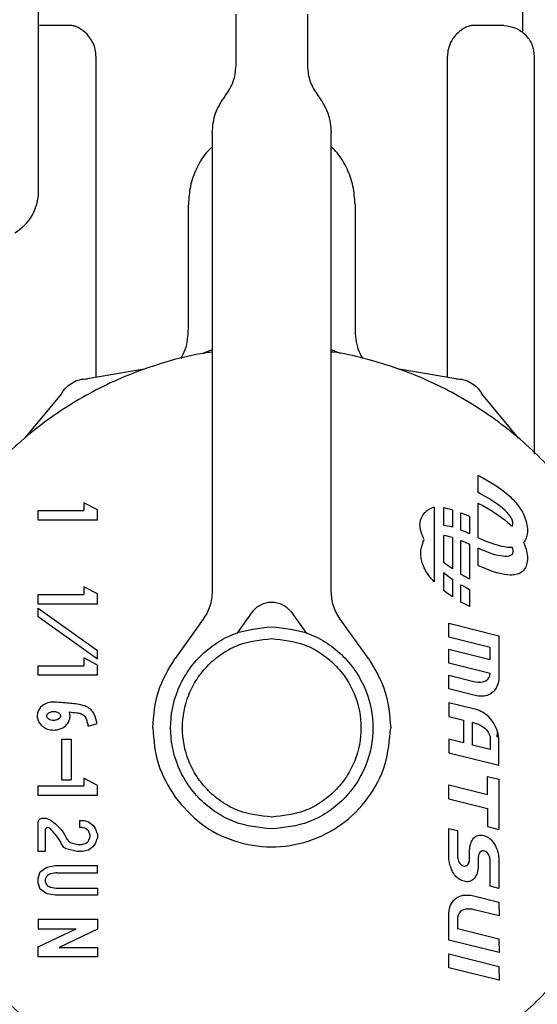
# Model space of a CAD drawing. Units: inches. Extents: x 0.4 to 16.6, y 0.2 to 10.8.
# Drawn here: x 10.3 to 10.3, y 5.6 to 5.7 of the extents above; entities that cross this region are included whole.
import ezdxf

# ---------------------------------------------------------------- set-up
doc = ezdxf.new("R2010")
doc.units = ezdxf.units.IN
doc.header["$MEASUREMENT"] = 0

msp = doc.modelspace()

# ---------------------------------------------------------------- linework, layer by layer
at = {"color": 7, "linetype": 'Continuous', "lineweight": 25}
for p, q in [((10.29258, 5.656673), (10.29258, 5.726419)), ((10.29258, 5.656673), (10.29258, 5.726419)), ((10.332639, 5.669941), (10.332639, 5.678678)), ((10.308919, 5.66709), (10.308919, 5.671365)), ((10.314824, 5.671365), (10.314824, 5.66709)), ((10.2951, 5.670424), (10.292656, 5.670403)), ((10.331087, 5.670403), (10.328643, 5.670424)), ((10.314824, 5.669472), (10.314824, 5.669471)), ((10.297329, 5.667884), (10.297329, 5.641313)), ((10.326413, 5.641311), (10.326413, 5.667884)), ((10.333623, 5.634942), (10.333623, 5.667844)), ((10.30695, 5.661522), (10.30695, 5.623597)), ((10.316793, 5.623597), (10.316793, 5.661522)), ((10.304982, 5.645352), (10.304982, 5.655617)), ((10.318761, 5.655617), (10.318761, 5.645352)), ((10.30695, 5.643579), (10.306156, 5.643284)), ((10.317574, 5.643284), (10.316793, 5.643575)), ((10.301322, 5.641989), (10.296624, 5.641194)), ((10.327106, 5.641194), (10.322408, 5.641989)), ((10.294471, 5.639951), (10.291433, 5.636279)), ((10.332297, 5.636279), (10.32926, 5.639951)), ((10.328954, 5.631772), (10.328954, 5.633198)), ((10.328954, 5.633198), (10.328973, 5.633189)), ((10.328973, 5.633189), (10.329334, 5.632999)), ((10.329334, 5.632999), (10.329678, 5.632807)), ((10.329678, 5.632807), (10.330006, 5.632612)), ((10.330006, 5.632612), (10.330317, 5.632416)), ((10.330317, 5.632416), (10.330611, 5.632218)), ((10.330611, 5.632218), (10.330889, 5.632018)), ((10.330889, 5.632018), (10.331149, 5.631816)), ((10.331149, 5.631816), (10.331391, 5.631613)), ((10.329237, 5.631623), (10.328954, 5.631772)), ((10.329536, 5.631457), (10.329237, 5.631623)), ((10.32982, 5.631291), (10.329536, 5.631457)), ((10.330089, 5.631124), (10.32982, 5.631291)), ((10.330341, 5.630957), (10.330089, 5.631124)), ((10.331391, 5.631613), (10.331617, 5.631409)), ((10.331617, 5.631409), (10.331741, 5.631287)), ((10.331741, 5.631287), (10.331861, 5.631164)), ((10.331861, 5.631164), (10.331974, 5.63104)), ((10.331974, 5.63104), (10.332082, 5.630915)), ((10.292544, 5.6295), (10.292544, 5.630287)), ((10.292544, 5.630287), (10.296329, 5.630287)), ((10.296329, 5.630937), (10.296329, 5.630287)), ((10.29745, 5.63034), (10.296329, 5.630937)), ((10.29745, 5.6295), (10.29745, 5.63034)), ((10.32532, 5.630575), (10.32532, 5.624385)), ((10.326104, 5.62904), (10.326104, 5.630531)), ((10.326104, 5.630531), (10.326315, 5.63049)), ((10.326315, 5.63049), (10.326591, 5.630422)), ((10.326591, 5.630422), (10.326816, 5.630355)), ((10.326816, 5.630355), (10.326816, 5.62891)), ((10.328954, 5.628039), (10.328954, 5.630892)), ((10.328954, 5.630892), (10.328973, 5.630883)), ((10.328973, 5.630883), (10.329334, 5.630693)), ((10.329334, 5.630693), (10.329678, 5.630501)), ((10.329678, 5.630501), (10.330006, 5.630307)), ((10.330006, 5.630307), (10.330317, 5.63011)), ((10.330575, 5.63079), (10.330341, 5.630957)), ((10.330793, 5.630624), (10.330575, 5.63079)), ((10.330992, 5.630459), (10.330793, 5.630624)), ((10.331172, 5.630296), (10.330992, 5.630459)), ((10.331347, 5.630121), (10.331172, 5.630296)), ((10.332082, 5.630915), (10.332185, 5.630789)), ((10.332185, 5.630789), (10.332282, 5.630663)), ((10.332282, 5.630663), (10.332373, 5.630535)), ((10.332373, 5.630535), (10.332458, 5.630407)), ((10.332458, 5.630407), (10.332538, 5.630279)), ((10.332538, 5.630279), (10.332611, 5.63015)), ((10.29745, 5.6295), (10.292544, 5.6295)), ((10.327529, 5.630105), (10.327865, 5.629967)), ((10.327529, 5.628672), (10.327529, 5.630105)), ((10.327865, 5.629967), (10.328224, 5.629809)), ((10.328224, 5.629809), (10.328241, 5.629801)), ((10.328241, 5.629801), (10.328241, 5.628374)), ((10.330317, 5.63011), (10.330611, 5.629912)), ((10.330611, 5.629912), (10.330889, 5.629712)), ((10.330889, 5.629712), (10.331149, 5.629511)), ((10.331149, 5.629511), (10.331391, 5.629307)), ((10.331488, 5.629962), (10.331347, 5.630121)), ((10.331597, 5.629819), (10.331488, 5.629962)), ((10.331679, 5.629692), (10.331597, 5.629819)), ((10.331738, 5.62958), (10.331679, 5.629692)), ((10.331777, 5.629483), (10.331738, 5.62958)), ((10.331801, 5.6294), (10.331777, 5.629483)), ((10.331813, 5.629331), (10.331801, 5.6294)), ((10.332611, 5.63015), (10.332689, 5.629999)), ((10.332689, 5.629999), (10.332759, 5.629848)), ((10.332759, 5.629848), (10.332821, 5.629696)), ((10.332821, 5.629696), (10.332875, 5.629544)), ((10.332875, 5.629544), (10.332921, 5.629393)), ((10.332921, 5.629393), (10.332958, 5.629241)), ((10.326208, 5.629033), (10.326104, 5.62904)), ((10.326408, 5.629004), (10.326208, 5.629033)), ((10.326626, 5.62896), (10.326408, 5.629004)), ((10.326816, 5.62891), (10.326626, 5.62896)), ((10.327663, 5.628621), (10.327529, 5.628672)), ((10.327961, 5.628498), (10.327663, 5.628621)), ((10.331391, 5.629307), (10.331617, 5.629103)), ((10.331617, 5.629103), (10.331741, 5.628981)), ((10.331741, 5.628981), (10.331745, 5.628978)), ((10.331745, 5.628978), (10.331777, 5.629026)), ((10.331777, 5.629026), (10.331801, 5.629086)), ((10.331801, 5.629086), (10.331813, 5.629142)), ((10.331818, 5.629275), (10.331813, 5.629331)), ((10.331813, 5.629142), (10.331818, 5.629192)), ((10.331818, 5.629232), (10.331818, 5.629275)), ((10.331818, 5.629192), (10.331818, 5.629232)), ((10.332958, 5.629241), (10.332988, 5.62909)), ((10.332988, 5.62909), (10.333009, 5.628941)), ((10.333009, 5.628941), (10.333022, 5.628793)), ((10.333022, 5.628793), (10.333027, 5.628646)), ((10.333027, 5.628646), (10.333022, 5.628504)), ((10.326104, 5.625979), (10.326104, 5.628225)), ((10.326315, 5.628184), (10.326104, 5.628225)), ((10.326591, 5.628116), (10.326315, 5.628184)), ((10.326816, 5.62805), (10.326591, 5.628116)), ((10.326816, 5.62805), (10.326816, 5.625465)), ((10.327529, 5.627799), (10.327865, 5.627661)), ((10.327529, 5.625026), (10.327529, 5.627799)), ((10.328241, 5.628374), (10.327961, 5.628498)), ((10.328954, 5.628039), (10.328971, 5.628031)), ((10.328971, 5.628031), (10.32933, 5.627873)), ((10.32933, 5.627873), (10.329673, 5.627732)), ((10.332818, 5.627795), (10.332756, 5.627704)), ((10.332873, 5.627895), (10.332818, 5.627795)), ((10.332919, 5.628002), (10.332873, 5.627895)), ((10.332958, 5.628117), (10.332919, 5.628002)), ((10.332988, 5.628239), (10.332958, 5.628117)), ((10.333009, 5.628368), (10.332988, 5.628239)), ((10.333022, 5.628504), (10.333009, 5.628368)), ((10.327865, 5.627661), (10.328224, 5.627503)), ((10.328224, 5.627503), (10.328241, 5.627495)), ((10.328241, 5.627495), (10.328241, 5.624642)), ((10.328954, 5.625734), (10.328954, 5.627161)), ((10.329234, 5.627036), (10.328954, 5.627161)), ((10.329532, 5.626913), (10.329234, 5.627036)), ((10.329673, 5.627732), (10.329999, 5.627609)), ((10.329999, 5.627609), (10.33031, 5.627505)), ((10.33031, 5.627505), (10.330603, 5.627418)), ((10.330603, 5.627418), (10.33088, 5.62735)), ((10.33088, 5.62735), (10.33114, 5.6273)), ((10.33114, 5.6273), (10.331383, 5.627268)), ((10.331383, 5.627268), (10.331608, 5.627254)), ((10.331608, 5.627254), (10.331733, 5.627255)), ((10.331733, 5.627255), (10.331745, 5.627255)), ((10.331745, 5.627255), (10.331777, 5.627178)), ((10.331777, 5.627178), (10.331801, 5.627095)), ((10.331801, 5.627095), (10.331813, 5.627025)), ((10.331813, 5.627025), (10.331818, 5.626969)), ((10.331818, 5.626969), (10.331818, 5.626926)), ((10.332756, 5.627704), (10.332709, 5.627649)), ((10.332709, 5.627649), (10.332759, 5.627542)), ((10.332759, 5.627542), (10.332821, 5.627391)), ((10.332821, 5.627391), (10.332875, 5.627239)), ((10.332875, 5.627239), (10.332921, 5.627087)), ((10.332921, 5.627087), (10.332958, 5.626935)), ((10.332958, 5.626935), (10.332988, 5.626785)), ((10.329815, 5.626805), (10.329532, 5.626913)), ((10.330083, 5.626712), (10.329815, 5.626805)), ((10.330334, 5.626635), (10.330083, 5.626712)), ((10.330569, 5.626574), (10.330334, 5.626635)), ((10.330787, 5.62653), (10.330569, 5.626574)), ((10.330986, 5.626501), (10.330787, 5.62653)), ((10.331168, 5.62649), (10.330986, 5.626501)), ((10.331344, 5.626495), (10.331168, 5.62649)), ((10.331485, 5.626519), (10.331344, 5.626495)), ((10.331595, 5.626557), (10.331485, 5.626519)), ((10.331678, 5.626605), (10.331595, 5.626557)), ((10.331737, 5.626661), (10.331678, 5.626605)), ((10.331777, 5.62672), (10.331737, 5.626661)), ((10.331801, 5.62678), (10.331777, 5.62672)), ((10.331813, 5.626837), (10.331801, 5.62678)), ((10.331818, 5.626887), (10.331813, 5.626837)), ((10.331818, 5.626926), (10.331818, 5.626887)), ((10.332988, 5.626785), (10.333009, 5.626635)), ((10.333009, 5.626635), (10.333022, 5.626487)), ((10.333022, 5.626198), (10.333009, 5.626062)), ((10.333022, 5.626487), (10.333027, 5.626341)), ((10.333027, 5.626341), (10.333022, 5.626198)), ((10.326306, 5.625822), (10.326104, 5.625979)), ((10.326583, 5.625622), (10.326306, 5.625822)), ((10.326816, 5.625465), (10.326583, 5.625622)), ((10.328971, 5.625725), (10.328954, 5.625734)), ((10.32933, 5.625567), (10.328971, 5.625725)), ((10.329673, 5.625426), (10.32933, 5.625567)), ((10.329999, 5.625304), (10.329673, 5.625426)), ((10.33031, 5.625199), (10.329999, 5.625304)), ((10.332701, 5.625333), (10.332607, 5.625241)), ((10.332756, 5.625398), (10.332701, 5.625333)), ((10.332818, 5.62549), (10.332756, 5.625398)), ((10.332873, 5.625589), (10.332818, 5.62549)), ((10.332919, 5.625696), (10.332873, 5.625589)), ((10.332958, 5.625811), (10.332919, 5.625696)), ((10.332988, 5.625933), (10.332958, 5.625811)), ((10.333009, 5.626062), (10.332988, 5.625933)), ((10.326104, 5.625164), (10.326203, 5.625075)), ((10.326104, 5.623673), (10.326104, 5.625164)), ((10.326203, 5.625075), (10.326402, 5.62491)), ((10.326402, 5.62491), (10.326619, 5.624744)), ((10.326619, 5.624744), (10.326816, 5.624604)), ((10.326816, 5.624604), (10.326816, 5.623159)), ((10.327529, 5.625026), (10.327861, 5.624841)), ((10.327861, 5.624841), (10.328222, 5.624651)), ((10.328222, 5.624651), (10.328241, 5.624642)), ((10.330603, 5.625113), (10.33031, 5.625199)), ((10.33088, 5.625044), (10.330603, 5.625113)), ((10.33114, 5.624994), (10.33088, 5.625044)), ((10.331383, 5.624962), (10.33114, 5.624994)), ((10.331608, 5.624948), (10.331383, 5.624962)), ((10.331733, 5.624949), (10.331608, 5.624948)), ((10.331853, 5.624956), (10.331733, 5.624949)), ((10.331967, 5.62497), (10.331853, 5.624956)), ((10.332076, 5.624989), (10.331967, 5.62497)), ((10.332179, 5.625015), (10.332076, 5.624989)), ((10.332276, 5.625048), (10.332179, 5.625015)), ((10.332367, 5.625086), (10.332276, 5.625048)), ((10.332453, 5.625132), (10.332367, 5.625086)), ((10.332533, 5.625183), (10.332453, 5.625132)), ((10.332607, 5.625241), (10.332533, 5.625183)), ((10.296329, 5.623982), (10.296329, 5.623332)), ((10.29745, 5.623384), (10.296329, 5.623982)), ((10.326306, 5.623516), (10.326104, 5.623673)), ((10.327529, 5.622721), (10.327529, 5.624153)), ((10.327529, 5.624153), (10.327658, 5.624077)), ((10.327658, 5.624077), (10.327958, 5.623911)), ((10.327958, 5.623911), (10.328241, 5.623762)), ((10.328241, 5.623762), (10.328241, 5.622336)), ((10.292544, 5.622544), (10.292544, 5.623332)), ((10.292544, 5.623332), (10.296329, 5.623332)), ((10.29745, 5.622544), (10.29745, 5.623384)), ((10.326583, 5.623316), (10.326306, 5.623516)), ((10.326816, 5.623159), (10.326583, 5.623316)), ((10.29745, 5.622544), (10.292544, 5.622544)), ((10.292544, 5.621483), (10.292544, 5.622208)), ((10.292544, 5.622208), (10.29745, 5.61872)), ((10.327861, 5.622535), (10.327529, 5.622721)), ((10.328222, 5.622346), (10.327861, 5.622535)), ((10.328241, 5.622336), (10.328222, 5.622346)), ((10.29745, 5.617995), (10.292544, 5.621483)), ((10.306211, 5.621301), (10.303877, 5.618051)), ((10.309004, 5.620128), (10.310272, 5.621894)), ((10.31347, 5.621894), (10.314738, 5.620128)), ((10.319866, 5.618051), (10.317532, 5.621301)), ((10.326524, 5.619814), (10.326519, 5.620958)), ((10.326519, 5.620958), (10.33067, 5.619928)), ((10.329951, 5.618959), (10.326524, 5.619814)), ((10.33067, 5.619928), (10.33067, 5.616454)), ((10.326524, 5.617667), (10.326519, 5.618811)), ((10.326519, 5.618811), (10.329951, 5.61796)), ((10.329951, 5.61796), (10.329951, 5.618959)), ((10.29745, 5.617499), (10.296329, 5.618097)), ((10.296329, 5.618097), (10.296329, 5.617447)), ((10.29745, 5.617995), (10.29745, 5.61872)), ((10.292544, 5.61666), (10.292544, 5.617447)), ((10.292544, 5.617447), (10.296329, 5.617447)), ((10.29745, 5.61666), (10.29745, 5.617499)), ((10.329944, 5.616816), (10.326524, 5.617667)), ((10.29745, 5.61666), (10.292544, 5.61666)), ((10.326524, 5.61553), (10.326519, 5.61666)), ((10.326519, 5.61666), (10.328578, 5.616147)), ((10.329741, 5.616329), (10.329843, 5.616459)), ((10.329843, 5.616459), (10.329913, 5.61662)), ((10.329913, 5.61662), (10.329944, 5.616816)), ((10.33067, 5.616454), (10.330657, 5.616285)), ((10.328605, 5.615003), (10.326524, 5.61553)), ((10.328578, 5.616147), (10.328752, 5.61611)), ((10.328752, 5.61611), (10.328933, 5.616091)), ((10.328933, 5.616091), (10.329115, 5.616091)), ((10.329115, 5.616091), (10.329292, 5.616113)), ((10.329292, 5.616113), (10.32946, 5.616158)), ((10.32946, 5.616158), (10.329611, 5.61623)), ((10.329611, 5.61623), (10.329741, 5.616329)), ((10.330434, 5.615601), (10.330355, 5.615481)), ((10.330501, 5.615728), (10.330434, 5.615601)), ((10.330557, 5.615861), (10.330501, 5.615728)), ((10.330601, 5.615999), (10.330557, 5.615861)), ((10.330635, 5.616141), (10.330601, 5.615999)), ((10.330657, 5.616285), (10.330635, 5.616141)), ((10.328723, 5.614977), (10.328605, 5.615003)), ((10.328843, 5.614956), (10.328723, 5.614977)), ((10.328964, 5.614939), (10.328843, 5.614956)), ((10.329085, 5.614929), (10.328964, 5.614939)), ((10.329206, 5.614926), (10.329085, 5.614929)), ((10.329327, 5.61493), (10.329206, 5.614926)), ((10.329448, 5.614943), (10.329327, 5.61493)), ((10.329567, 5.614964), (10.329448, 5.614943)), ((10.329684, 5.614994), (10.329567, 5.614964)), ((10.3298, 5.615035), (10.329684, 5.614994)), ((10.329932, 5.615097), (10.3298, 5.615035)), ((10.330046, 5.615172), (10.329932, 5.615097)), ((10.330161, 5.615265), (10.330046, 5.615172)), ((10.330264, 5.615368), (10.330161, 5.615265)), ((10.330355, 5.615481), (10.330264, 5.615368)), ((10.326519, 5.614393), (10.326524, 5.613254)), ((10.328552, 5.613886), (10.326519, 5.614393)), ((10.326524, 5.613254), (10.327748, 5.612951)), ((10.328712, 5.613842), (10.328552, 5.613886)), ((10.328867, 5.613791), (10.328712, 5.613842)), ((10.329019, 5.613733), (10.328867, 5.613791)), ((10.329166, 5.613667), (10.329019, 5.613733)), ((10.329308, 5.613594), (10.329166, 5.613667)), ((10.329446, 5.613512), (10.329308, 5.613594)), ((10.329578, 5.613421), (10.329446, 5.613512)), ((10.329705, 5.613321), (10.329578, 5.613421)), ((10.329827, 5.613212), (10.329705, 5.613321)), ((10.329943, 5.613092), (10.329827, 5.613212)), ((10.330002, 5.613025), (10.329943, 5.613092)), ((10.29669, 5.612449), (10.297428, 5.612656)), ((10.327748, 5.612951), (10.327748, 5.611066)), ((10.328468, 5.612768), (10.328578, 5.612738)), ((10.328468, 5.610888), (10.328468, 5.612768)), ((10.328578, 5.612738), (10.328773, 5.612678)), ((10.328773, 5.612678), (10.328968, 5.612602)), ((10.328968, 5.612602), (10.329159, 5.612508)), ((10.329159, 5.612508), (10.32934, 5.612399)), ((10.32934, 5.612399), (10.329508, 5.612272)), ((10.329508, 5.612272), (10.329655, 5.612128)), ((10.330059, 5.612955), (10.330002, 5.613025)), ((10.330159, 5.612818), (10.330059, 5.612955)), ((10.330254, 5.612668), (10.330159, 5.612818)), ((10.330342, 5.612508), (10.330254, 5.612668)), ((10.330423, 5.612339), (10.330342, 5.612508)), ((10.330494, 5.612164), (10.330423, 5.612339)), ((10.329655, 5.612128), (10.329779, 5.611966)), ((10.329779, 5.611966), (10.329873, 5.611786)), ((10.329873, 5.611786), (10.329932, 5.611588)), ((10.329932, 5.611588), (10.329951, 5.611372)), ((10.330555, 5.611985), (10.330494, 5.612164)), ((10.330534, 5.611891), (10.330501, 5.611536)), ((10.330604, 5.611805), (10.330555, 5.611985)), ((10.330641, 5.611626), (10.330604, 5.611805)), ((10.330663, 5.611451), (10.330641, 5.611626)), ((10.294496, 5.608013), (10.294496, 5.61137)), ((10.294496, 5.61137), (10.295283, 5.61137)), ((10.295283, 5.61137), (10.295283, 5.608013)), ((10.326519, 5.611369), (10.326524, 5.610225)), ((10.327748, 5.611066), (10.326519, 5.611369)), ((10.329951, 5.610517), (10.328468, 5.610888)), ((10.329951, 5.611372), (10.329951, 5.610517)), ((10.33067, 5.611281), (10.330663, 5.611451)), ((10.33067, 5.609193), (10.33067, 5.611281)), ((10.33067, 5.609193), (10.326524, 5.610225)), ((10.329725, 5.608291), (10.330663, 5.608059)), ((10.329725, 5.60679), (10.329725, 5.608291)), ((10.292543, 5.606712), (10.292543, 5.6075)), ((10.292543, 5.6075), (10.296329, 5.6075)), ((10.294496, 5.608013), (10.295283, 5.608013)), ((10.296329, 5.60815), (10.296329, 5.6075)), ((10.297449, 5.607552), (10.296329, 5.60815)), ((10.297449, 5.606712), (10.297449, 5.607552)), ((10.326524, 5.606438), (10.326519, 5.607587)), ((10.326519, 5.607587), (10.329725, 5.60679)), ((10.330663, 5.608059), (10.330663, 5.603908)), ((10.297449, 5.606712), (10.292543, 5.606712)), ((10.326524, 5.606438), (10.329725, 5.605642)), ((10.329725, 5.605642), (10.329725, 5.60414)), ((10.292543, 5.602071), (10.292543, 5.604456)), ((10.292937, 5.60485), (10.293095, 5.60485)), ((10.295994, 5.604062), (10.295994, 5.604653)), ((10.295994, 5.604653), (10.296357, 5.604653)), ((10.296357, 5.604653), (10.29672, 5.604523)), ((10.29672, 5.604523), (10.297084, 5.604265)), ((10.297084, 5.604265), (10.297265, 5.604007)), ((10.329725, 5.60414), (10.330663, 5.603908)), ((10.293134, 5.603865), (10.293134, 5.602071)), ((10.296221, 5.604062), (10.295994, 5.604062)), ((10.296287, 5.604051), (10.296221, 5.604062)), ((10.296419, 5.604004), (10.296287, 5.604051)), ((10.296467, 5.603979), (10.296419, 5.604004)), ((10.296658, 5.603843), (10.296467, 5.603979)), ((10.296843, 5.603427), (10.29673, 5.603748)), ((10.297265, 5.604007), (10.297446, 5.603491)), ((10.297446, 5.603491), (10.297446, 5.603233)), ((10.326524, 5.60156), (10.326519, 5.603989)), ((10.326519, 5.603989), (10.327244, 5.603811)), ((10.327244, 5.603811), (10.327244, 5.601738)), ((10.328648, 5.603252), (10.328731, 5.603316)), ((10.328731, 5.603316), (10.328825, 5.603368)), ((10.328825, 5.603368), (10.328928, 5.603405)), ((10.328928, 5.603405), (10.329043, 5.603426)), ((10.329043, 5.603426), (10.329133, 5.603431)), ((10.329133, 5.603431), (10.329175, 5.603429)), ((10.329175, 5.603429), (10.329284, 5.603421)), ((10.329284, 5.603421), (10.329402, 5.603399)), ((10.329402, 5.603399), (10.329509, 5.603368)), ((10.329509, 5.603368), (10.329611, 5.603328)), ((10.329611, 5.603328), (10.329708, 5.603282)), ((10.295267, 5.602807), (10.295859, 5.602667)), ((10.295859, 5.602667), (10.295904, 5.602661)), ((10.295904, 5.602661), (10.296083, 5.602661)), ((10.296083, 5.602661), (10.296129, 5.602667)), ((10.296129, 5.602667), (10.296435, 5.602739)), ((10.296435, 5.602739), (10.296503, 5.60277)), ((10.296503, 5.60277), (10.296631, 5.602861)), ((10.296631, 5.602861), (10.296678, 5.602908)), ((10.296678, 5.602908), (10.296719, 5.602967)), ((10.296719, 5.602967), (10.296744, 5.603014)), ((10.296744, 5.603014), (10.296843, 5.603296)), ((10.297265, 5.602716), (10.297084, 5.602458)), ((10.297446, 5.603233), (10.297265, 5.602716)), ((10.328269, 5.602463), (10.328284, 5.602542)), ((10.328284, 5.602542), (10.328302, 5.60262)), ((10.328302, 5.60262), (10.328323, 5.602695)), ((10.328323, 5.602695), (10.32836, 5.6028)), ((10.32836, 5.6028), (10.328402, 5.602902)), ((10.328402, 5.602902), (10.328452, 5.603)), ((10.328452, 5.603), (10.328509, 5.603092)), ((10.328509, 5.603092), (10.328574, 5.603177)), ((10.328574, 5.603177), (10.328648, 5.603252)), ((10.329708, 5.603282), (10.329801, 5.603228)), ((10.329801, 5.603228), (10.329888, 5.603168)), ((10.329888, 5.603168), (10.32997, 5.603101)), ((10.32997, 5.603101), (10.330047, 5.603028)), ((10.330047, 5.603028), (10.33012, 5.602948)), ((10.33012, 5.602948), (10.330189, 5.602862)), ((10.330189, 5.602862), (10.330252, 5.602771)), ((10.330252, 5.602771), (10.330302, 5.60269)), ((10.330302, 5.60269), (10.330349, 5.602606)), ((10.330349, 5.602606), (10.330394, 5.602513)), ((10.330394, 5.602513), (10.330436, 5.602418)), ((10.293134, 5.602071), (10.292543, 5.602071)), ((10.29579, 5.602076), (10.294878, 5.602292)), ((10.295835, 5.602071), (10.29579, 5.602076)), ((10.296152, 5.602071), (10.295835, 5.602071)), ((10.296198, 5.602076), (10.296152, 5.602071)), ((10.29672, 5.6022), (10.296198, 5.602076)), ((10.297084, 5.602458), (10.29672, 5.6022)), ((10.327244, 5.601738), (10.327249, 5.601626)), ((10.328239, 5.602129), (10.32824, 5.602215)), ((10.328239, 5.601523), (10.328239, 5.602129)), ((10.32824, 5.602215), (10.328248, 5.602299)), ((10.328248, 5.602299), (10.328256, 5.602382)), ((10.328256, 5.602382), (10.328269, 5.602463)), ((10.328967, 5.601679), (10.328961, 5.601639)), ((10.328974, 5.601719), (10.328967, 5.601679)), ((10.328984, 5.601759), (10.328974, 5.601719)), ((10.328995, 5.601798), (10.328984, 5.601759)), ((10.329007, 5.601836), (10.328995, 5.601798)), ((10.329025, 5.601881), (10.329007, 5.601836)), ((10.32907, 5.601968), (10.329025, 5.601881)), ((10.329126, 5.602039), (10.32907, 5.601968)), ((10.329193, 5.602092), (10.329126, 5.602039)), ((10.32927, 5.602122), (10.329193, 5.602092)), ((10.329356, 5.602132), (10.32927, 5.602122)), ((10.329466, 5.602115), (10.329356, 5.602132)), ((10.329566, 5.602082), (10.329466, 5.602115)), ((10.329652, 5.60203), (10.329566, 5.602082)), ((10.329726, 5.60196), (10.329652, 5.60203)), ((10.329788, 5.601876), (10.329726, 5.60196)), ((10.329838, 5.601781), (10.329788, 5.601876)), ((10.329878, 5.601679), (10.329838, 5.601781)), ((10.329908, 5.601573), (10.329878, 5.601679)), ((10.330436, 5.602418), (10.330476, 5.60232)), ((10.330476, 5.60232), (10.330512, 5.60222)), ((10.330512, 5.60222), (10.330546, 5.602119)), ((10.330546, 5.602119), (10.330576, 5.602016)), ((10.330576, 5.602016), (10.330602, 5.601913)), ((10.330602, 5.601913), (10.330624, 5.60181)), ((10.330624, 5.60181), (10.330641, 5.601708)), ((10.330641, 5.601708), (10.330654, 5.601606)), ((10.29327, 5.600779), (10.293996, 5.600909)), ((10.293996, 5.600909), (10.297446, 5.600909)), ((10.297446, 5.600318), (10.297446, 5.600909)), ((10.326535, 5.601409), (10.326524, 5.60156)), ((10.326548, 5.601307), (10.326535, 5.601409)), ((10.326566, 5.601205), (10.326548, 5.601307)), ((10.326588, 5.601102), (10.326566, 5.601205)), ((10.326614, 5.600999), (10.326588, 5.601102)), ((10.326643, 5.600897), (10.326614, 5.600999)), ((10.326676, 5.600796), (10.326643, 5.600897)), ((10.327249, 5.601626), (10.327264, 5.60151)), ((10.327264, 5.60151), (10.327289, 5.601393)), ((10.327289, 5.601393), (10.327326, 5.601279)), ((10.327326, 5.601279), (10.327374, 5.601171)), ((10.327374, 5.601171), (10.327436, 5.601075)), ((10.327436, 5.601075), (10.327512, 5.600993)), ((10.327512, 5.600993), (10.327602, 5.60093)), ((10.327602, 5.60093), (10.327709, 5.600888)), ((10.327709, 5.600888), (10.327832, 5.600874)), ((10.327832, 5.600874), (10.327918, 5.600882)), ((10.327918, 5.600882), (10.327996, 5.600914)), ((10.327996, 5.600914), (10.328063, 5.600965)), ((10.328063, 5.600965), (10.328119, 5.601037)), ((10.328119, 5.601037), (10.328167, 5.601129)), ((10.328167, 5.601129), (10.328181, 5.601168)), ((10.328181, 5.601168), (10.328194, 5.601207)), ((10.328194, 5.601207), (10.328205, 5.601245)), ((10.328205, 5.601245), (10.328214, 5.601284)), ((10.328214, 5.601284), (10.328221, 5.601322)), ((10.328221, 5.601322), (10.328228, 5.601361)), ((10.328228, 5.601361), (10.328232, 5.601401)), ((10.328232, 5.601401), (10.328235, 5.601441)), ((10.328235, 5.601441), (10.328238, 5.601481)), ((10.328238, 5.601481), (10.328239, 5.601523)), ((10.32895, 5.600884), (10.328948, 5.600798)), ((10.328951, 5.601517), (10.32895, 5.601477)), ((10.32895, 5.601477), (10.32895, 5.600884)), ((10.328953, 5.601558), (10.328951, 5.601517)), ((10.328956, 5.601598), (10.328953, 5.601558)), ((10.328961, 5.601639), (10.328956, 5.601598)), ((10.329928, 5.601467), (10.329908, 5.601573)), ((10.32994, 5.601364), (10.329928, 5.601467)), ((10.329944, 5.601266), (10.32994, 5.601364)), ((10.329944, 5.599207), (10.329944, 5.601266)), ((10.330654, 5.601606), (10.330659, 5.60153)), ((10.330659, 5.60153), (10.330663, 5.601454)), ((10.330663, 5.601454), (10.330663, 5.599024)), ((10.292543, 5.599876), (10.292725, 5.600392)), ((10.292725, 5.600392), (10.29327, 5.600779)), ((10.293432, 5.60017), (10.293322, 5.600092)), ((10.294014, 5.600312), (10.293591, 5.600237)), ((10.294083, 5.600318), (10.297446, 5.600318)), ((10.326713, 5.600696), (10.326676, 5.600796)), ((10.326752, 5.600599), (10.326713, 5.600696)), ((10.326795, 5.600504), (10.326752, 5.600599)), ((10.326839, 5.600412), (10.326795, 5.600504)), ((10.326887, 5.600326), (10.326839, 5.600412)), ((10.326936, 5.600247), (10.326887, 5.600326)), ((10.326998, 5.600156), (10.326936, 5.600247)), ((10.327065, 5.60007), (10.326998, 5.600156)), ((10.327138, 5.59999), (10.327065, 5.60007)), ((10.328785, 5.600109), (10.328736, 5.600011)), ((10.328827, 5.600212), (10.328785, 5.600109)), ((10.328864, 5.600317), (10.328827, 5.600212)), ((10.328886, 5.600393), (10.328864, 5.600317)), ((10.328904, 5.600471), (10.328886, 5.600393)), ((10.32892, 5.60055), (10.328904, 5.600471)), ((10.328932, 5.600631), (10.32892, 5.60055)), ((10.328941, 5.600713), (10.328932, 5.600631)), ((10.328948, 5.600798), (10.328941, 5.600713)), ((10.292543, 5.599489), (10.292543, 5.599876)), ((10.292725, 5.598972), (10.292543, 5.599489)), ((10.293134, 5.599708), (10.293134, 5.599657)), ((10.293178, 5.599902), (10.293156, 5.599838)), ((10.293156, 5.599526), (10.293179, 5.599463)), ((10.293322, 5.599273), (10.293432, 5.599194)), ((10.327216, 5.599916), (10.327138, 5.59999)), ((10.3273, 5.599847), (10.327216, 5.599916)), ((10.327388, 5.599786), (10.3273, 5.599847)), ((10.327481, 5.599732), (10.327388, 5.599786)), ((10.327578, 5.599685), (10.327481, 5.599732)), ((10.32768, 5.599646), (10.327578, 5.599685)), ((10.327786, 5.599615), (10.32768, 5.599646)), ((10.327904, 5.599594), (10.327786, 5.599615)), ((10.328013, 5.599583), (10.327904, 5.599594)), ((10.328056, 5.599582), (10.328013, 5.599583)), ((10.328147, 5.599587), (10.328056, 5.599582)), ((10.328263, 5.599608), (10.328147, 5.599587)), ((10.328367, 5.599645), (10.328263, 5.599608)), ((10.32846, 5.599697), (10.328367, 5.599645)), ((10.328543, 5.59976), (10.32846, 5.599697)), ((10.328616, 5.599835), (10.328543, 5.59976)), ((10.32868, 5.599919), (10.328616, 5.599835)), ((10.328736, 5.600011), (10.32868, 5.599919)), ((10.29327, 5.598585), (10.292725, 5.598972)), ((10.293996, 5.598456), (10.29327, 5.598585)), ((10.293591, 5.599128), (10.294014, 5.599053)), ((10.297446, 5.598456), (10.293996, 5.598456)), ((10.294083, 5.599047), (10.297446, 5.599047)), ((10.297446, 5.599047), (10.297446, 5.598456)), ((10.327427, 5.598385), (10.327552, 5.598426)), ((10.327552, 5.598426), (10.327679, 5.598455)), ((10.327679, 5.598455), (10.327809, 5.598473)), ((10.327809, 5.598473), (10.32794, 5.598481)), ((10.32794, 5.598481), (10.328072, 5.59848)), ((10.328072, 5.59848), (10.328204, 5.598471)), ((10.328204, 5.598471), (10.328335, 5.598455)), ((10.328335, 5.598455), (10.328464, 5.598432)), ((10.328464, 5.598432), (10.328591, 5.598404)), ((10.330663, 5.599024), (10.329944, 5.599207)), ((10.326616, 5.597488), (10.32667, 5.597632)), ((10.32667, 5.597632), (10.326737, 5.59777)), ((10.326737, 5.59777), (10.326818, 5.597901)), ((10.326818, 5.597901), (10.326912, 5.598023)), ((10.326912, 5.598023), (10.327022, 5.598135)), ((10.327022, 5.598135), (10.327146, 5.598235)), ((10.327146, 5.598235), (10.327225, 5.598288)), ((10.327225, 5.598288), (10.327308, 5.598332)), ((10.327308, 5.598332), (10.327427, 5.598385)), ((10.328591, 5.598404), (10.33067, 5.597887)), ((10.33067, 5.597887), (10.330677, 5.596746)), ((10.326519, 5.594747), (10.326524, 5.596871)), ((10.326524, 5.596871), (10.326529, 5.597029)), ((10.326529, 5.597029), (10.326546, 5.597185)), ((10.326546, 5.597185), (10.326575, 5.597338)), ((10.326575, 5.597338), (10.326616, 5.597488)), ((10.32729, 5.596813), (10.327248, 5.596626)), ((10.327366, 5.596968), (10.32729, 5.596813)), ((10.32747, 5.597092), (10.327366, 5.596968)), ((10.327598, 5.597188), (10.32747, 5.597092)), ((10.327745, 5.597256), (10.327598, 5.597188)), ((10.327906, 5.5973), (10.327745, 5.597256)), ((10.328076, 5.597321), (10.327906, 5.5973)), ((10.328252, 5.597321), (10.328076, 5.597321)), ((10.328427, 5.597302), (10.328252, 5.597321)), ((10.328598, 5.597265), (10.328427, 5.597302)), ((10.328617, 5.59726), (10.328598, 5.597265)), ((10.330677, 5.596746), (10.328617, 5.59726)), ((10.292543, 5.596471), (10.292543, 5.595684)), ((10.292543, 5.596471), (10.297446, 5.596471)), ((10.297446, 5.596471), (10.297446, 5.595642)), ((10.327248, 5.596626), (10.327244, 5.596537)), ((10.327244, 5.596537), (10.327244, 5.595718)), ((10.292543, 5.59419), (10.295696, 5.595684)), ((10.292543, 5.595684), (10.295696, 5.595684)), ((10.297446, 5.595642), (10.294293, 5.594148)), ((10.327244, 5.595718), (10.33067, 5.594866)), ((10.330677, 5.593717), (10.326519, 5.594747)), ((10.33067, 5.594866), (10.330677, 5.593717)), ((10.292543, 5.593361), (10.292543, 5.59419)), ((10.294293, 5.594148), (10.297446, 5.594148)), ((10.297446, 5.594148), (10.297446, 5.593361)), ((10.326524, 5.592466), (10.326519, 5.59361)), ((10.326519, 5.59361), (10.33067, 5.59258)), ((10.297446, 5.593361), (10.292543, 5.593361)), ((10.330677, 5.591431), (10.326524, 5.592466)), ((10.33067, 5.59258), (10.330677, 5.591431))]:
    msp.add_line(p, q, dxfattribs=at)
msp.add_arc((10.288643, 5.656673), 0.003937, 300, 0, dxfattribs=at)
for points, knots in [([(10.296597, 5.669688), (10.296383, 5.669878), (10.296059, 5.670167), (10.295629, 5.670343), (10.295346, 5.670414), (10.295182, 5.670421), (10.295101, 5.670424)], [0, 0, 0, 0, 0.442082, 0.670381, 0.837672, 1, 1, 1, 1]), ([(10.328642, 5.670424), (10.328561, 5.670421), (10.328396, 5.670414), (10.328093, 5.670337), (10.327662, 5.670155), (10.32734, 5.669863), (10.327145, 5.669688)], [0, 0, 0, 0, 0.1626, 0.330578, 0.596748, 1, 1, 1, 1]), ([(10.331087, 5.670403), (10.331423, 5.670365), (10.332096, 5.67029), (10.33262, 5.66986), (10.332882, 5.669645)], [0, 0, 0, 0, 0.500003, 1, 1, 1, 1]), ([(10.297329, 5.667884), (10.297317, 5.668067), (10.297289, 5.668483), (10.297039, 5.669139), (10.296757, 5.669489), (10.296597, 5.669688)], [0, 0, 0, 0, 0.253179, 0.577439, 1, 1, 1, 1]), ([(10.327145, 5.669688), (10.327049, 5.669575), (10.3268, 5.669283), (10.32652, 5.668714), (10.326418, 5.668183), (10.326414, 5.667929), (10.326413, 5.667884)], [0, 0, 0, 0, 0.251381, 0.648216, 0.937489, 1, 1, 1, 1]), ([(10.333623, 5.667844), (10.333588, 5.66818), (10.333519, 5.668854), (10.333094, 5.669381), (10.332882, 5.669645)], [0, 0, 0, 0, 0.499998, 1, 1, 1, 1]), ([(10.308044, 5.664615), (10.308296, 5.66499), (10.308799, 5.66574), (10.308879, 5.66664), (10.308919, 5.66709)], [0, 0, 0, 0, 0.499998, 1, 1, 1, 1]), ([(10.314824, 5.66709), (10.314864, 5.66664), (10.314943, 5.66574), (10.315447, 5.66499), (10.315699, 5.664615)], [0, 0, 0, 0, 0.499998, 1, 1, 1, 1]), ([(10.30695, 5.661522), (10.307, 5.662085), (10.307099, 5.663209), (10.307729, 5.664147), (10.308044, 5.664615)], [0, 0, 0, 0, 0.500001, 1, 1, 1, 1]), ([(10.315699, 5.664615), (10.316014, 5.664147), (10.316644, 5.663209), (10.316743, 5.662085), (10.316793, 5.661522)], [0, 0, 0, 0, 0.500001, 1, 1, 1, 1]), ([(10.30695, 5.660379), (10.306771, 5.660206), (10.306228, 5.659681), (10.305601, 5.65857), (10.305076, 5.657136), (10.305013, 5.656123), (10.304982, 5.655617)], [0, 0, 0, 0, 0.1406963, 0.4271232, 0.7135509, 1, 1, 1, 1]), ([(10.318761, 5.655617), (10.318729, 5.656123), (10.318666, 5.657136), (10.318141, 5.65857), (10.317514, 5.659681), (10.316971, 5.660206), (10.316793, 5.660379)], [0, 0, 0, 0, 0.286448, 0.572875, 0.859304, 1, 1, 1, 1]), ([(10.304358, 5.642863), (10.30449, 5.643106), (10.304905, 5.643872), (10.304951, 5.644752), (10.304982, 5.645352)], [0, 0, 0, 0, 0.31803, 1, 1, 1, 1]), ([(10.318761, 5.645352), (10.318792, 5.644752), (10.318836, 5.643883), (10.319244, 5.643127), (10.31937, 5.642893)], [0, 0, 0, 0, 0.690891, 1, 1, 1, 1]), ([(10.30695, 5.643389), (10.306628, 5.643346), (10.305329, 5.643175), (10.302364, 5.642411), (10.29898, 5.641146), (10.295134, 5.639092), (10.291555, 5.636573), (10.287821, 5.632878), (10.285262, 5.629327), (10.283172, 5.625502), (10.281888, 5.622244), (10.281023, 5.618869), (10.280586, 5.616294), (10.280289, 5.612823), (10.280409, 5.60976), (10.280843, 5.606745), (10.281286, 5.604614), (10.282276, 5.601273), (10.28403, 5.597263), (10.286424, 5.593599), (10.289243, 5.590274), (10.292466, 5.587312), (10.296136, 5.584925), (10.300056, 5.58302), (10.303371, 5.581892), (10.306761, 5.581197), (10.309313, 5.580873), (10.311013, 5.580833), (10.311865, 5.580813)], [0, 0, 0, 0, 0.01037, 0.04184, 0.097512, 0.125276, 0.180948, 0.23662, 0.292292, 0.320056, 0.375728, 0.403491, 0.431255, 0.459019, 0.514691, 0.528564, 0.556327, 0.584091, 0.639763, 0.695435, 0.723199, 0.778871, 0.834543, 0.862307, 0.917978, 0.945742, 0.972782, 1, 1, 1, 1]), ([(10.311865, 5.580813), (10.312851, 5.58084), (10.314822, 5.580894), (10.317753, 5.581325), (10.32137, 5.582185), (10.324749, 5.583477), (10.328596, 5.585525), (10.332175, 5.588047), (10.335909, 5.591741), (10.338469, 5.595293), (10.340558, 5.599118), (10.341842, 5.602375), (10.342707, 5.60575), (10.343144, 5.608325), (10.343441, 5.611796), (10.343321, 5.614859), (10.342887, 5.617874), (10.342444, 5.620005), (10.341454, 5.623346), (10.3397, 5.627356), (10.337306, 5.631021), (10.334487, 5.634345), (10.331264, 5.637308), (10.327594, 5.639692), (10.323675, 5.641604), (10.320355, 5.642696), (10.317755, 5.643296), (10.316842, 5.643406), (10.316793, 5.643412)], [0, 0, 0, 0, 0.031473, 0.062946, 0.094419, 0.150097, 0.177863, 0.23354, 0.289218, 0.344896, 0.372662, 0.42834, 0.456106, 0.483872, 0.511639, 0.567316, 0.581191, 0.608957, 0.636724, 0.692401, 0.748079, 0.775845, 0.831523, 0.8872, 0.914967, 0.970644, 0.99841, 1, 1, 1, 1]), ([(10.294471, 5.639951), (10.294593, 5.640131), (10.294837, 5.640493), (10.295366, 5.640886), (10.295972, 5.641149), (10.296407, 5.641179), (10.296624, 5.641194)], [0, 0, 0, 0, 0.250012, 0.499983, 0.749981, 1, 1, 1, 1]), ([(10.327106, 5.641194), (10.327323, 5.641179), (10.327758, 5.641148), (10.328364, 5.640886), (10.328894, 5.640493), (10.329138, 5.640131), (10.32926, 5.639951)], [0, 0, 0, 0, 0.25001, 0.49998, 0.749982, 1, 1, 1, 1]), ([(10.324485, 5.627885), (10.324448, 5.627967), (10.324354, 5.628176), (10.324237, 5.628492), (10.32413, 5.628925), (10.324123, 5.629332), (10.324271, 5.62977), (10.32447, 5.630064), (10.324786, 5.630358), (10.32506, 5.630517), (10.325274, 5.630565), (10.32532, 5.630575)], [0, 0, 0, 0, 0.0815438, 0.2080732, 0.3046282, 0.4862337, 0.5657942, 0.7214797, 0.8015803, 0.9568993, 1, 1, 1, 1]), ([(10.32532, 5.624385), (10.325167, 5.62456), (10.324869, 5.624899), (10.324567, 5.625376), (10.324369, 5.625816), (10.324252, 5.626217), (10.324202, 5.626667), (10.32422, 5.627242), (10.324381, 5.627631), (10.324485, 5.627885)], [0, 0, 0, 0, 0.180805, 0.351625, 0.436898, 0.556263, 0.675631, 0.788502, 1, 1, 1, 1]), ([(10.30695, 5.623597), (10.306917, 5.623186), (10.306851, 5.622362), (10.306424, 5.621655), (10.306211, 5.621301)], [0, 0, 0, 0, 0.4999985, 1, 1, 1, 1]), ([(10.317532, 5.621301), (10.317318, 5.621655), (10.316892, 5.622362), (10.316826, 5.623186), (10.316793, 5.623597)], [0, 0, 0, 0, 0.5000015, 1, 1, 1, 1]), ([(10.310272, 5.621894), (10.310372, 5.622014), (10.310571, 5.622255), (10.310966, 5.622513), (10.311405, 5.622678), (10.311871, 5.622733), (10.312338, 5.622678), (10.312777, 5.622513), (10.313172, 5.622255), (10.313371, 5.622014), (10.31347, 5.621894)], [0, 0, 0, 0, 0.125089, 0.249995, 0.375153, 0.499999, 0.624852, 0.750011, 0.874917, 1, 1, 1, 1]), ([(10.311871, 5.603943), (10.310819, 5.604055), (10.3092, 5.604227), (10.307252, 5.605271), (10.305913, 5.60635), (10.304827, 5.607691), (10.303816, 5.609638), (10.303303, 5.61231), (10.303816, 5.614981), (10.304827, 5.616928), (10.305913, 5.618269), (10.307252, 5.619348), (10.3092, 5.620392), (10.310819, 5.620564), (10.311871, 5.620676)], [0, 0, 0, 0, 0.119746, 0.184185, 0.249998, 0.315817, 0.380271, 0.5, 0.619729, 0.684183, 0.750002, 0.815815, 0.880254, 1, 1, 1, 1]), ([(10.311871, 5.620676), (10.312924, 5.620564), (10.314543, 5.620392), (10.316491, 5.619348), (10.317829, 5.618269), (10.318916, 5.616928), (10.319927, 5.614981), (10.320439, 5.61231), (10.319927, 5.609638), (10.318916, 5.607691), (10.317829, 5.60635), (10.316491, 5.605271), (10.314543, 5.604227), (10.312924, 5.604055), (10.311871, 5.603943)], [0, 0, 0, 0, 0.1197458, 0.1841848, 0.2499987, 0.3158174, 0.380271, 0.5000003, 0.619729, 0.6841826, 0.7500013, 0.8158152, 0.8802542, 1, 1, 1, 1]), ([(10.311871, 5.604928), (10.310943, 5.605026), (10.309514, 5.605178), (10.307795, 5.606099), (10.306614, 5.607051), (10.305656, 5.608234), (10.304763, 5.609952), (10.304311, 5.61231), (10.304763, 5.614667), (10.305656, 5.616385), (10.306614, 5.617568), (10.307795, 5.61852), (10.309514, 5.619441), (10.310943, 5.619593), (10.311871, 5.619691)], [0, 0, 0, 0, 0.119745, 0.184184, 0.249998, 0.315817, 0.380271, 0.5, 0.619729, 0.684183, 0.750002, 0.815815, 0.880255, 1, 1, 1, 1]), ([(10.311871, 5.619691), (10.3128, 5.619593), (10.314228, 5.619441), (10.315947, 5.61852), (10.317129, 5.617568), (10.318087, 5.616385), (10.318979, 5.614667), (10.319431, 5.61231), (10.318979, 5.609952), (10.318087, 5.608234), (10.317129, 5.607051), (10.315947, 5.606099), (10.314228, 5.605178), (10.3128, 5.605026), (10.311871, 5.604928)], [0, 0, 0, 0, 0.119746, 0.184186, 0.249999, 0.315818, 0.380271, 0.5, 0.619729, 0.684183, 0.750001, 0.815816, 0.880254, 1, 1, 1, 1]), ([(10.302029, 5.61231), (10.302112, 5.613339), (10.302277, 5.615398), (10.303344, 5.617167), (10.303877, 5.618051)], [0, 0, 0, 0, 0.5, 1, 1, 1, 1]), ([(10.319866, 5.618051), (10.320399, 5.617167), (10.321465, 5.615398), (10.321631, 5.613339), (10.321713, 5.61231)], [0, 0, 0, 0, 0.500007, 1, 1, 1, 1]), ([(10.294078, 5.614435), (10.29392, 5.614446), (10.293582, 5.614469), (10.293114, 5.614311), (10.292738, 5.614026), (10.292515, 5.613668), (10.29245, 5.613282), (10.292519, 5.612928), (10.292697, 5.61262), (10.292977, 5.612363), (10.29336, 5.612179), (10.293836, 5.612104), (10.29435, 5.612186), (10.294782, 5.612425), (10.295068, 5.612763), (10.295173, 5.613062), (10.295198, 5.613355), (10.295159, 5.613514), (10.295132, 5.613624)], [0, 0, 0, 0, 0.072585, 0.155208, 0.220941, 0.287004, 0.344629, 0.397294, 0.450054, 0.506147, 0.569967, 0.643393, 0.724874, 0.80569, 0.865332, 0.925173, 0.948368, 1, 1, 1, 1]), ([(10.297428, 5.612656), (10.297365, 5.612927), (10.297267, 5.613342), (10.296944, 5.613828), (10.296508, 5.61412), (10.295766, 5.614288), (10.294932, 5.61436), (10.294313, 5.614414), (10.294078, 5.614435)], [0, 0, 0, 0, 0.195468, 0.300291, 0.405186, 0.559032, 0.833139, 1, 1, 1, 1]), ([(10.293259, 5.613293), (10.293262, 5.613265), (10.293269, 5.613205), (10.293329, 5.61311), (10.293445, 5.61301), (10.293626, 5.612935), (10.293858, 5.612907), (10.294082, 5.612947), (10.294254, 5.613038), (10.294349, 5.613134), (10.294393, 5.613219), (10.294405, 5.613298), (10.294389, 5.61338), (10.29433, 5.613476), (10.294211, 5.613577), (10.294012, 5.613659), (10.293757, 5.613678), (10.293526, 5.613619), (10.293372, 5.613519), (10.293294, 5.613426), (10.293262, 5.61335), (10.29326, 5.613307), (10.293259, 5.613293)], [0, 0, 0, 0, 0.0271998, 0.0606337, 0.1102067, 0.1807992, 0.2544351, 0.3437958, 0.4059031, 0.4479465, 0.478177, 0.5000803, 0.5272818, 0.5612183, 0.6110914, 0.6828149, 0.7741184, 0.8647844, 0.9182717, 0.9571808, 0.9851628, 1, 1, 1, 1]), ([(10.295132, 5.613624), (10.295325, 5.613601), (10.29564, 5.613564), (10.29603, 5.613523), (10.296278, 5.613407), (10.296417, 5.613247), (10.296533, 5.613034), (10.296613, 5.612765), (10.296665, 5.612554), (10.29669, 5.612449)], [0, 0, 0, 0, 0.262242, 0.428416, 0.52576, 0.623566, 0.707774, 0.853085, 1, 1, 1, 1]), ([(10.302029, 5.61231), (10.302111, 5.61128), (10.302277, 5.609221), (10.303344, 5.607453), (10.303877, 5.606568)], [0, 0, 0, 0, 0.5000074, 1, 1, 1, 1]), ([(10.303877, 5.606568), (10.304557, 5.605784), (10.305916, 5.604217), (10.30875, 5.602813), (10.311834, 5.602301), (10.314937, 5.602785), (10.31774, 5.604203), (10.319946, 5.606417), (10.32143, 5.60921), (10.321619, 5.611276), (10.321714, 5.61231)], [0, 0, 0, 0, 0.125098, 0.250008, 0.374901, 0.500002, 0.625118, 0.749982, 0.874908, 1, 1, 1, 1]), ([(10.292543, 5.604456), (10.292549, 5.604508), (10.29256, 5.604611), (10.292654, 5.60474), (10.292782, 5.604833), (10.292885, 5.604844), (10.292937, 5.60485)], [0, 0, 0, 0, 0.2514962, 0.5001301, 0.7500072, 1, 1, 1, 1]), ([(10.293095, 5.60485), (10.293153, 5.604844), (10.293273, 5.604831), (10.293515, 5.604728), (10.29381, 5.60451), (10.294229, 5.60415), (10.294706, 5.60364), (10.294887, 5.603069), (10.295163, 5.602845), (10.295233, 5.602819), (10.295267, 5.602807)], [0, 0, 0, 0, 0.055903, 0.117266, 0.253849, 0.411912, 0.657684, 0.928239, 0.964864, 1, 1, 1, 1]), ([(10.293353, 5.604061), (10.293339, 5.604062), (10.293311, 5.604063), (10.293271, 5.604055), (10.293233, 5.604037), (10.2932, 5.604012), (10.293171, 5.603981), (10.29315, 5.603946), (10.293137, 5.603907), (10.293135, 5.603879), (10.293134, 5.603865)], [0, 0, 0, 0, 0.127685, 0.249667, 0.371995, 0.500353, 0.628833, 0.75118, 0.873026, 1, 1, 1, 1]), ([(10.293597, 5.603938), (10.293562, 5.60397), (10.293491, 5.604033), (10.293399, 5.604052), (10.293353, 5.604061)], [0, 0, 0, 0, 0.500109, 1, 1, 1, 1]), ([(10.294878, 5.602292), (10.294835, 5.60231), (10.294735, 5.602351), (10.29453, 5.602605), (10.294252, 5.603199), (10.293854, 5.603648), (10.293597, 5.603938)], [0, 0, 0, 0, 0.065853, 0.151757, 0.452605, 1, 1, 1, 1]), ([(10.29673, 5.603748), (10.296722, 5.603767), (10.296705, 5.603804), (10.296674, 5.60383), (10.296658, 5.603843)], [0, 0, 0, 0, 0.49889, 1, 1, 1, 1]), ([(10.296843, 5.603296), (10.296848, 5.603318), (10.29686, 5.603362), (10.296848, 5.603405), (10.296843, 5.603427)], [0, 0, 0, 0, 0.498818, 1, 1, 1, 1]), ([(10.293322, 5.600092), (10.293304, 5.600077), (10.293268, 5.600049), (10.293216, 5.599987), (10.293193, 5.599934), (10.293178, 5.599902)], [0, 0, 0, 0, 0.289027, 0.560051, 1, 1, 1, 1]), ([(10.293591, 5.600237), (10.293574, 5.600233), (10.293541, 5.600226), (10.293487, 5.600205), (10.293452, 5.600183), (10.293432, 5.60017)], [0, 0, 0, 0, 0.295706, 0.591251, 1, 1, 1, 1]), ([(10.294083, 5.600318), (10.294076, 5.600318), (10.29406, 5.600318), (10.294037, 5.600316), (10.294022, 5.600313), (10.294014, 5.600312)], [0, 0, 0, 0, 0.328393, 0.663427, 1, 1, 1, 1]), ([(10.293156, 5.599838), (10.293152, 5.599826), (10.293144, 5.5998), (10.293136, 5.599756), (10.293135, 5.599725), (10.293134, 5.599708)], [0, 0, 0, 0, 0.3019498, 0.6039617, 1, 1, 1, 1]), ([(10.293134, 5.599657), (10.293134, 5.599643), (10.293135, 5.599616), (10.293142, 5.599572), (10.293151, 5.599543), (10.293156, 5.599526)], [0, 0, 0, 0, 0.301962, 0.603758, 1, 1, 1, 1]), ([(10.293179, 5.599463), (10.293187, 5.599441), (10.293205, 5.5994), (10.29325, 5.599333), (10.293295, 5.599296), (10.293322, 5.599273)], [0, 0, 0, 0, 0.289017, 0.560293, 1, 1, 1, 1]), ([(10.293432, 5.599194), (10.293446, 5.599185), (10.293475, 5.599166), (10.293528, 5.599142), (10.293568, 5.599133), (10.293591, 5.599128)], [0, 0, 0, 0, 0.2956, 0.591267, 1, 1, 1, 1]), ([(10.294014, 5.599053), (10.294022, 5.599051), (10.294037, 5.599049), (10.29406, 5.599047), (10.294075, 5.599047), (10.294083, 5.599047)], [0, 0, 0, 0, 0.328589, 0.663822, 1, 1, 1, 1])]:
    msp.add_open_spline(points, degree=3, knots=knots, dxfattribs=at)

doc.saveas('drawing.dxf')
